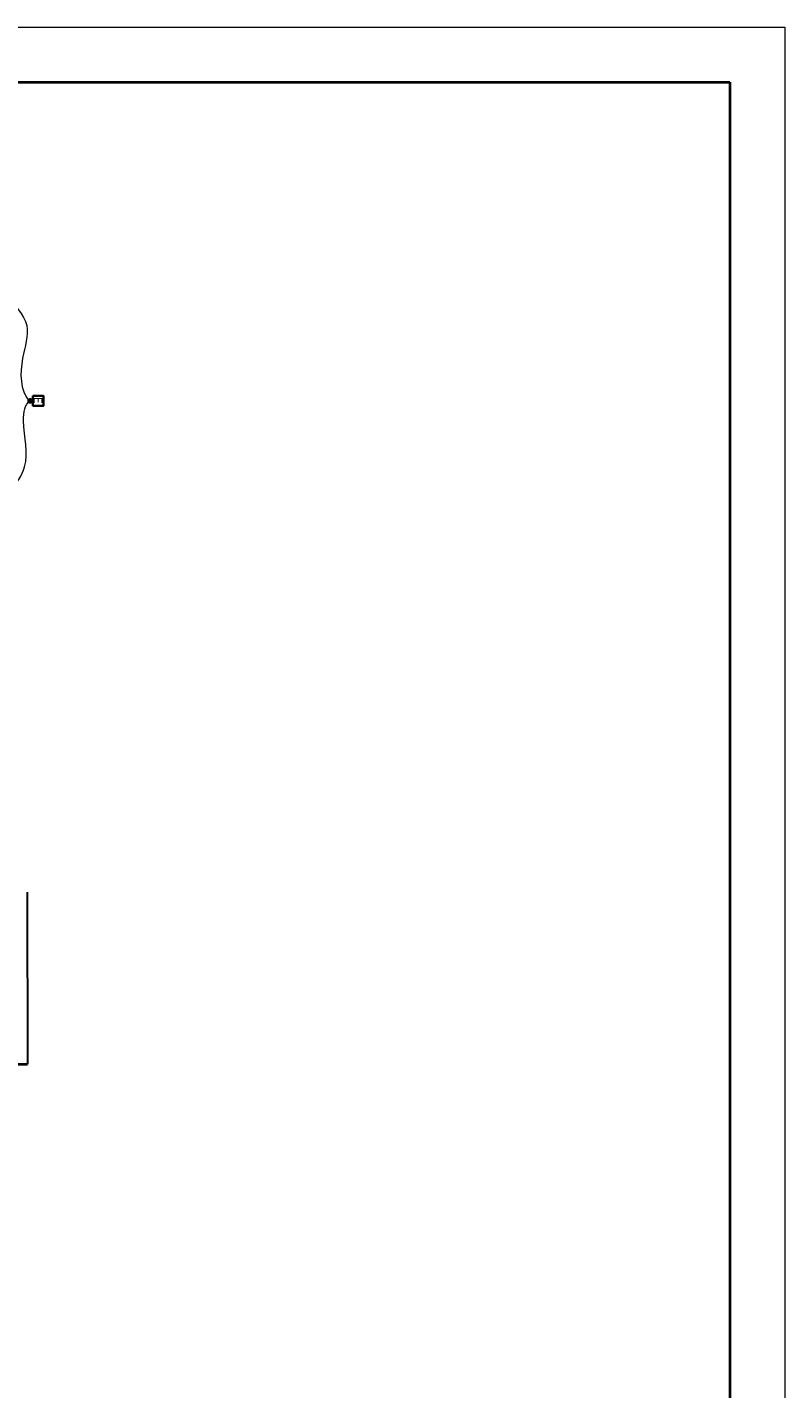
# Model space of a CAD drawing. Units: metres. Extents: x 362285 to 727759, y 7772867 to 15929487.
# Drawn here: x 364335 to 364445, y 7964340 to 7964538 of the extents above; entities that cross this region are included whole.
import ezdxf

# ---------------------------------------------------------------- set-up
doc = ezdxf.new("R2010")
doc.units = ezdxf.units.M
doc.header["$MEASUREMENT"] = 0
for name, color, linetype, lineweight in [('Canal_Regadío', 240, 'Continuous', 15), ('fino', 253, 'Continuous', 15), ('muros', 250, 'Continuous', 40)]:
    doc.layers.add(name, color=color, linetype=linetype, lineweight=lineweight)
doc.layers.add('TEXTO', color=7, linetype='Continuous')
doc.styles.add('TECHNICLITE', font='ARIALUNI.TTF')

msp = doc.modelspace()

# ---------------------------------------------------------------- hatches: boundary and pattern name
at = {"layer": 'Canal_Regadío', "lineweight": 35}
msp.add_hatch(color=2, dxfattribs=at).paths.add_polyline_path([(364335.21, 7964483.81, 1), (364335.21, 7964482.97, 1)])

# ---------------------------------------------------------------- linework, layer by layer
at = {"layer": 'Canal_Regadío', "color": 2, "lineweight": 35, "elevation": 100}
msp.add_lwpolyline([(364335.62, 7964484.11), (364335.62, 7964482.69), (364337.17, 7964482.69), (364337.17, 7964484.11)], close=True, dxfattribs=at)
at = {"layer": 'Canal_Regadío', "color": 2, "lineweight": 18}
for points, start_tangent, end_tangent in [([(364309.95, 7964510.43, 100), (364318.44, 7964509.25, 100), (364324.26, 7964505.59, 100), (364331.56, 7964498.68, 100), (364334.71, 7964494.33, 100), (364334.12, 7964489.59, 100), (364335.06, 7964483.34, 100)], (0.99227, -0.124101), (0.628049, -0.778174)), ([(364309.73, 7964469.61, 100), (364313.61, 7964470.26, 100), (364319.47, 7964470.15, 100), (364332.29, 7964470.48, 100), (364334.41, 7964473.81, 100), (364334.27, 7964480.53, 100), (364335.26, 7964483.39, 100)], (0.511785, 0.859113), (0.893696, 0.448672))]:
    msp.add_spline(points, degree=3, dxfattribs=dict(at, start_tangent=start_tangent, end_tangent=end_tangent))
at = {"layer": 'fino', "color": 7}
for p, q in [((363799.18, 7964537.69, -900), (364444.85, 7964537.69, -900)), ((364444.85, 7964537.69, -900), (364444.85, 7964135.77, -900))]:
    msp.add_line(p, q, dxfattribs=at)
at = {"layer": 'muros', "color": 7}
for p, q in [((363811.18, 7964529.69, -900), (364436.85, 7964529.69, -900)), ((364436.85, 7964529.69, -900), (364436.85, 7964143.77, -900))]:
    msp.add_line(p, q, dxfattribs=at)
at = {"layer": 'muros', "lineweight": 30}
msp.add_line((364334.79, 7964412.01, -900), (364334.81, 7964387, -900), dxfattribs=at)
at = {"layer": 'muros'}
msp.add_line((364328.62, 7964387, -900), (364334.81, 7964387, -900), dxfattribs=at)

# ---------------------------------------------------------------- texts
at = {"layer": 'TEXTO', "color": 2, "style": 'TECHNICLITE'}
msp.add_text('E', height=1.22, rotation=270, dxfattribs=at).set_placement((364335.75, 7964483.96, 100))

doc.saveas('drawing.dxf')
